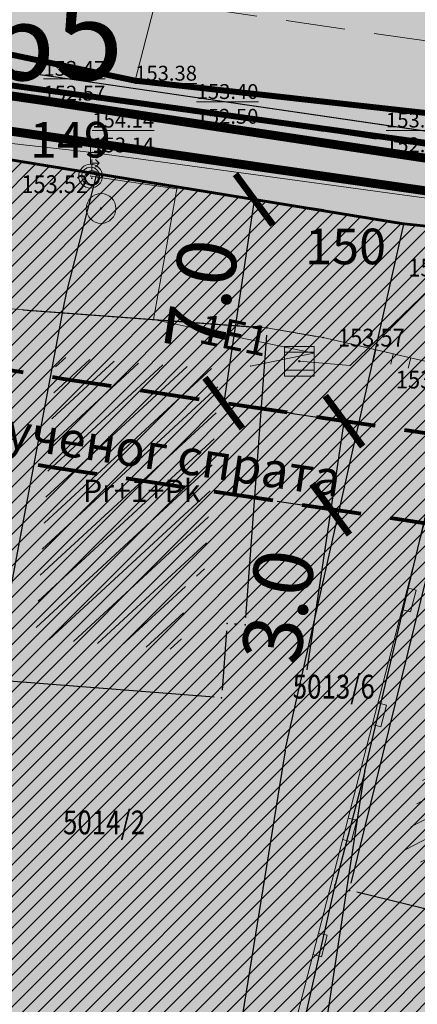
# Model space of a CAD drawing. Units: inches. Extents: x 7528144 to 8235518, y 2426189 to 4825952.
# Drawn here: x 7528568 to 7528581, y 4825829 to 4825862 of the extents above; entities that cross this region are included whole.
import ezdxf
from ezdxf.enums import TextEntityAlignment as Align

# ---------------------------------------------------------------- set-up
doc = ezdxf.new("R2010")
doc.units = ezdxf.units.IN
doc.header["$MEASUREMENT"] = 0
doc.header["$PDSIZE"] = -3
for name, pattern in [('ACAD_ISO08W100', [36, 24, -3, 6, -3]), ('ACAD_ISO09W100', [45, 24, -3, 6, -3, 6, -3]), ('CRTICE', [3, 2, -1]), ('DASHED', [0.75, 0.5, -0.25])]:
    doc.linetypes.add(name, pattern=pattern)
doc.layers.get('0').update_dxf_attribs({"lineweight": 0})
for name, color, linetype, lineweight in [('100_Kanalizacija_postojeca_03', 42, 'Continuous', 13), ('100_saobracajnica_post', 7, 'Continuous', 20), ('100_Vodovod_postojeci_03', 5, 'Continuous', 13), ('102_Broj_parcele', 7, 'Continuous', 13), ('106_Objekti_srafure', 250, 'Continuous', 0), ('107 detalj linije', 1, 'Continuous', 0), ('108_Topografski_znaci', 1, 'Continuous', 0), ('109_Elektro', 11, 'Continuous', 13), ('110_Vodovod', 150, 'Continuous', 13), ('111_Kanalizacija', 42, 'Continuous', 13), ('114_Gasovod', 94, 'Continuous', 13), ('121_Detaljne_tacke_kote', 32, 'Continuous', 0), ('133_Spratnost', 7, 'Continuous', 13), ('200_osovina saobracajnica', 7, 'CRTICE', 5), ('200_saobracajnice', 7, 'Continuous', 20), ('300_gra]evinska linija', 1, 'DASHED', 80), ('300_granica povrsina javne namene', 5, 'Continuous', 60), ('300_povrsina ostale namene', 11, 'Continuous', 0), ('300_regulaciona linija', 7, 'DASHED', 40), ('301_TT_Telekomunikacije-PLANIRANO', 200, 'ACAD_ISO09W100', 30), ('Definitivno_Javno', 1, 'Continuous', 35), ('Katastarske_tacke_koje_se_zadrzavaju_OZNAKE', 7, 'Continuous', 35)]:
    doc.layers.add(name, color=color, linetype=linetype, lineweight=lineweight)
for name, color, linetype in [('100_porodično_stanovanje_šrafura', 51, 'Continuous'), ('101_Parcele_granice', 7, 'Continuous'), ('104_Objekti_granice', 250, 'Continuous'), ('115_Katastarske_tacke', 7, 'Continuous'), ('120_Detaljne_tacke', 7, 'Continuous'), ('130_Detaljne_konstruisane_tacke', 7, 'Continuous'), ('159.kote', 5, 'Continuous'), ('200_javni_ put_srafura', 253, 'Continuous'), ('300_nivelacija', 7, 'Continuous'), ('301_EE_10kV_podzemni_planirani', 1, 'ACAD_ISO09W100'), ('G_srednji_pritisak_postojeći_podzemni', 72, 'ACAD_ISO08W100')]:
    doc.layers.add(name, color=color, linetype=linetype)
doc.layers.add('100_S_javni_put_post_šrafura', color=7, linetype='Continuous', true_color=0xadadad)
doc.layers.add('200_stanovanje_višeporodično_šrafura', color=30, linetype='Continuous', transparency=0.5)
doc.styles.add('kote', font='geodet__.shx')
doc.styles.add('nivelacija', font='times.ttf', dxfattribs={"height": 2})
doc.styles.get("Standard").update_dxf_attribs({"font": 'arial.ttf'})
doc.styles.add('style1', font='txt')
doc.styles.add('Times New Roman', font='times.ttf')
doc.dimstyles.new('MiroslavGEO', dxfattribs={"dimtxt": 2, "dimasz": 1.5, "dimexe": 0.75, "dimexo": 2.5, "dimgap": 0.25, "dimtad": 1, "dimdec": 1, "dimzin": 0, "dimdsep": 46, "dimtxsty": 'Times New Roman', "dimblk": 'ARCHTICK', "dimcen": 0.75, "dimdle": 0.125, "dimadec": 0, "dimazin": 0, "dimtfac": 1, "dimtdec": 1, "dimtix": 1, "dimtmove": 0, "dimatfit": 3, "dimldrblk": 'ARCHTICK', "dimfxl": 1, "dimtolj": 1, "dimtzin": 0, "dimarcsym": 1})
pattern_1 = [(45, (0, 0), (-0.265165042945, 0.265165042945), [])]

# ---------------------------------------------------------------- blocks, each defined once
blk = doc.blocks.new('T457')
at = {"linetype": 'Continuous'}
for p, q in [((0, 0.5), (0, 1.25)), ((0, 1), (0.5, 1)), ((0.5, 1), (0.25, 1.25)), ((0.5, 1), (0.25, 0.75))]:
    blk.add_line(p, q, dxfattribs=at)
for radius in [0.5, 0.43]:
    blk.add_circle((0, 0), radius, dxfattribs=at)
blk = doc.blocks.new('L35')
at = {"linetype": 'Continuous'}
for p, q in [((-0.3, 0), (-0.3, 0.175)), ((0, 0), (0, 0.175)), ((0.3, 0), (0.3, 0.175))]:
    blk.add_line(p, q, dxfattribs=at)
blk = doc.blocks.new('L5')
at = {"linetype": 'Continuous'}
for p, q in [((-0.1875, 0.15), (0.1875, 0.15)), ((-0.1875, 0), (-0.1875, 0.15)), ((0.1875, 0.15), (0.1875, 0))]:
    blk.add_line(p, q, dxfattribs=at)
blk = doc.blocks.new('T61-35')
at = {"linetype": 'Continuous', "lineweight": 9}
blk.add_point((0, 0), dxfattribs=at)
blk = doc.blocks.new('T64-53')
at = {"linetype": 'Continuous', "lineweight": 9}
blk.add_point((0, 0), dxfattribs=at)
blk = doc.blocks.new('T61-17')
at = {"linetype": 'Continuous', "lineweight": 9}
h = blk.add_hatch(color=256, dxfattribs=at)
edge = h.paths.add_edge_path()
edge.add_arc((0, 0), 0.05, 0, 360)
for radius in [1, 0.05]:
    blk.add_circle((0, 0), radius, dxfattribs=at)
blk.add_point((0, 0), dxfattribs=at)
blk = doc.blocks.new('T64-36')
at = {"linetype": 'Continuous', "lineweight": 9}
for p, q in [((0, 0.8), (0, 2)), ((0.8, 1.6), (0.4, 2)), ((0, 1.6), (0.8, 1.6)), ((0.8, 1.6), (0.4, 1.2))]:
    blk.add_line(p, q, dxfattribs=at)
for radius in [0.8, 0.6]:
    blk.add_circle((0, 0), radius, dxfattribs=at)
blk = doc.blocks.new('T62-19')
at = {"linetype": 'Continuous', "lineweight": 9}
blk.add_point((0, 0), dxfattribs=at)
blk = doc.blocks.new('T67-18')
at = {"linetype": 'Continuous', "lineweight": 9}
blk.add_point((0, 0), dxfattribs=at)
blk = doc.blocks.new('T62-03')
at = {"linetype": 'Continuous', "lineweight": 9}
h = blk.add_hatch(color=256, dxfattribs=at)
edge = h.paths.add_edge_path()
edge.add_arc((0, 0), 0.05, 0, 360)
for p, q in [((1, 1), (-1, 1)), ((-1, 1), (-1, -1)), ((1, -1), (1, 1)), ((-1, 0.6), (1, 0.6)), ((1, -0.6), (-1, -0.6)), ((-1, -1), (1, -1))]:
    blk.add_line(p, q, dxfattribs=at)
blk.add_circle((0, 0), 0.05, dxfattribs=at)
blk = doc.blocks.new('_ArchTick')
at = {"color": 0, "linetype": 'ByBlock', "const_width": 0.15}
blk.add_lwpolyline([(-0.5, -0.5), (0.5, 0.5)], dxfattribs=at)
blk = doc.blocks.new('*D136')
at = {"layer": '159.kote', "color": 0, "lineweight": -2, "transparency": 16777216}
for p, q in [((7528575.747, 4825856.158), (7528574.681, 4825849.055)), ((7528578.072, 4825855.683), (7528576.47, 4825855.923)), ((7528577.044, 4825848.827), (7528575.441, 4825849.068))]:
    blk.add_line(p, q, dxfattribs=at)
at = {"layer": 'Defpoints', "color": 0, "lineweight": 50, "transparency": 16777216}
for p in [(7528575.6, 4825856.054), (7528574.571, 4825849.198), (7528574.7, 4825849.179)]:
    blk.add_point(p, dxfattribs=at)
at = {"layer": '159.kote', "color": 0, "lineweight": -2, "transparency": 16777216, "xscale": 1.5, "yscale": 1.5, "zscale": 1.5}
for p, rotation in [((7528575.728, 4825856.034), 81.46828197866785), ((7528574.7, 4825849.179), 261.4682819786679)]:
    blk.add_blockref('_ArchTick', p, dxfattribs=dict(at, rotation=rotation))
at = {"layer": '159.kote', "color": 0, "transparency": 16777216, "insert": (7528573.958, 4825852.795), "char_height": 2, "attachment_point": 5, "rotation": 81.4683, "style": 'Times New Roman'}
blk.add_mtext('\\A1;7.0', dxfattribs=at)
blk = doc.blocks.new('*D506')
at = {"layer": '159.kote', "color": 0, "lineweight": -2, "transparency": 16777216}
for p, q in [((7528576.951, 4825848.841), (7528578.013, 4825848.682)), ((7528578.774, 4825848.694), (7528578.31, 4825845.604)), ((7528576.506, 4825845.874), (7528577.568, 4825845.715)), ((7528578.31, 4825845.604), (7528577.499, 4825840.198))]:
    blk.add_line(p, q, dxfattribs=at)
at = {"layer": 'Defpoints', "color": 0, "lineweight": 60, "transparency": 16777216}
for p in [(7528579.424, 4825848.47), (7528578.31, 4825845.604), (7528578.978, 4825845.503)]:
    blk.add_point(p, dxfattribs=at)
at = {"layer": '159.kote', "color": 0, "lineweight": -2, "transparency": 16777216, "xscale": 1.5, "yscale": 1.5, "zscale": 1.5}
for p, rotation in [((7528578.755, 4825848.571), 81.4682819715875), ((7528578.31, 4825845.604), 261.4682819715875)]:
    blk.add_blockref('_ArchTick', p, dxfattribs=dict(at, rotation=rotation))
at = {"layer": '159.kote', "color": 0, "transparency": 16777216, "insert": (7528576.537, 4825842.347), "char_height": 2, "attachment_point": 5, "rotation": 81.4683, "style": 'Times New Roman'}
blk.add_mtext('\\A1;3.0', dxfattribs=at)

msp = doc.modelspace()

# ---------------------------------------------------------------- hatches: boundary and pattern name
at = {"layer": '100_porodično_stanovanje_šrafura'}
h = msp.add_hatch(color=256, dxfattribs=at)
h.dxf.hatch_style = 1
h.paths.add_polyline_path([(7528575.916, 4825669.994), (7528578.891, 4825668.095), (7528580.379, 4825668.683), (7528581.971, 4825669.673), (7528582.678, 4825670.542), (7528583.122, 4825672.573), (7528585.506, 4825693.003), (7528586.704, 4825710.917), (7528588.089, 4825730.398), (7528589.313, 4825749.246), (7528590.606, 4825769.919), (7528590.594, 4825778.105), (7528588.978, 4825786.526), (7528586.28, 4825793.77), (7528584.575, 4825798.703), (7528582.709, 4825803.232), (7528582.334, 4825805.458), (7528581.697, 4825806.07), (7528582.238, 4825808.168), (7528589.016, 4825831.971), (7528594.282, 4825853.418), (7528583.76, 4825854.9), (7528580.77, 4825855.21), (7528570.429, 4825856.897), (7528558.582, 4825858.783), (7528557.333, 4825853.111), (7528553.963, 4825820.422), (7528553.242, 4825812.104), (7528551.89, 4825788.61), (7528550.827, 4825776.517), (7528551.595, 4825775.664), (7528551.169, 4825772.473), (7528550.467, 4825771.259), (7528548, 4825745.99), (7528546.74, 4825729.94), (7528546.123, 4825717.002), (7528547.11, 4825714.408), (7528546.683, 4825712.445), (7528545.739, 4825712.416), (7528545.474, 4825706.86), (7528546.402, 4825706.01), (7528546.817, 4825702.761), (7528547.942, 4825701.163), (7528551.153, 4825698.049), (7528559.967, 4825688.254), (7528564.04, 4825683.509), (7528563.353, 4825681.97)])
at = {"layer": '100_S_javni_put_post_šrafura', "linetype": 'Continuous'}
h = msp.add_hatch(color=256, dxfattribs=at)
h.dxf.hatch_style = 1
h.paths.add_polyline_path([(7528429.02, 4825878.56), (7528447.28, 4825875.15), (7528457.746, 4825873.2), (7528457.84, 4825873.72), (7528470.43, 4825871.74), (7528471.78, 4825871.53), (7528480.85, 4825869.72), (7528482.29, 4825869.47), (7528483.69, 4825869.227), (7528500.48, 4825866.48), (7528516.029, 4825863.949), (7528529.923, 4825861.973), (7528529.997, 4825862.341), (7528541.377, 4825860.833), (7528554.2, 4825859.26), (7528557.42, 4825859.02), (7528570.429, 4825856.897), (7528580.77, 4825855.21), (7528583.76, 4825854.9), (7528593.73, 4825853.28), (7528596.68, 4825852.73), (7528616.43, 4825849.01), (7528617.553, 4825848.745), (7528617.711, 4825849.632), (7528626.74, 4825848.53), (7528626.64, 4825847.78), (7528627.98, 4825847.71), (7528636.143, 4825846.805), (7528646.14, 4825845.58), (7528648.8, 4825846.11), (7528651.46, 4825848.19), (7528653.52, 4825847.77), (7528663.773, 4825846.735), (7528664.003, 4825849.416), (7528672.864, 4825851.222), (7528671.643, 4825870.396), (7528639.822, 4825869.069), (7528613.399, 4825870.499), (7528604.568, 4825871.193), (7528590.638, 4825873.087), (7528580.099, 4825874.649), (7528574.783, 4825875.481), (7528567.875, 4825876.556), (7528560.55, 4825877.71), (7528557.267, 4825878.21), (7528555.886, 4825878.463), (7528534.628, 4825881.885), (7528522.949, 4825883.143), (7528510.316, 4825884.971), (7528501.642, 4825886.175), (7528500.548, 4825886.254), (7528497.935, 4825886.616), (7528494.78, 4825887.05), (7528490.871, 4825887.552), (7528480.77, 4825888.95), (7528466.898, 4825890.762), (7528464.9, 4825891.18), (7528455.78, 4825893.08), (7528442.611, 4825895.921), (7528439.03, 4825896.495), (7528431.245, 4825898.109)])
at = {"layer": '106_Objekti_srafure'}
h = msp.add_hatch(dxfattribs=at)
h.set_pattern_fill('LINE', color=256, scale=6, angle=207.7144, style=0)
h.set_pattern_definition([(207.714389469, (0, 0), (0.279038635207, -0.531166113435), [])])
h.paths.add_polyline_path([(7528589.325, 4825847.411), (7528584.388, 4825848.626), (7528580.755, 4825833.869), (7528585.692, 4825832.654)])
at = {"layer": '200_javni_ put_srafura', "linetype": 'Continuous'}
h = msp.add_hatch(color=256, dxfattribs=at)
h.dxf.hatch_style = 1
h.paths.add_polyline_path([(7528429.02, 4825878.56), (7528447.28, 4825875.15), (7528457.746, 4825873.2), (7528457.84, 4825873.72), (7528470.43, 4825871.74), (7528471.78, 4825871.53), (7528480.85, 4825869.72), (7528482.29, 4825869.47), (7528483.69, 4825869.227), (7528500.48, 4825866.48), (7528516.395, 4825863.752), (7528529.675, 4825862.008), (7528541.365, 4825860.583), (7528552.74, 4825859.26), (7528557.42, 4825859.02), (7528570.429, 4825856.897), (7528580.77, 4825855.21), (7528583.76, 4825854.9), (7528593.73, 4825853.28), (7528596.68, 4825852.73), (7528616.43, 4825849.01), (7528620.23, 4825848.112), (7528626.64, 4825847.78), (7528627.98, 4825847.71), (7528636.143, 4825846.805), (7528646.14, 4825845.58), (7528648.8, 4825846.11), (7528651.46, 4825848.19), (7528653.52, 4825847.77), (7528663.773, 4825846.735), (7528664.003, 4825849.416), (7528672.864, 4825851.222), (7528671.643, 4825870.396), (7528639.822, 4825869.069), (7528613.399, 4825870.499), (7528604.568, 4825871.193), (7528590.638, 4825873.087), (7528580.099, 4825874.649), (7528574.783, 4825875.481), (7528567.875, 4825876.556), (7528560.55, 4825877.71), (7528557.267, 4825878.21), (7528555.886, 4825878.463), (7528534.628, 4825881.885), (7528522.949, 4825883.143), (7528510.316, 4825884.971), (7528501.642, 4825886.175), (7528500.548, 4825886.254), (7528497.935, 4825886.616), (7528494.78, 4825887.05), (7528490.871, 4825887.552), (7528480.77, 4825888.95), (7528466.898, 4825890.762), (7528464.9, 4825891.18), (7528455.78, 4825893.08), (7528442.611, 4825895.921), (7528439.03, 4825896.495), (7528431.245, 4825898.109)])
at = {"layer": '200_stanovanje_višeporodično_šrafura'}
h = msp.add_hatch(color=256, dxfattribs=at)
h.dxf.hatch_style = 1
edge = h.paths.add_edge_path()
edge.add_arc((7528563.436, 4825855.144), 5.5, 139.4449, 174.4342)
edge.add_line((7528557.962, 4825855.678), (7528556.265, 4825838.268))
edge.add_line((7528556.265, 4825838.268), (7528554.473, 4825820.46))
edge.add_line((7528554.473, 4825820.46), (7528552.614, 4825798.394))
edge.add_line((7528552.614, 4825798.394), (7528569.232, 4825796.299))
edge.add_line((7528569.232, 4825796.299), (7528571.752, 4825806.47))
edge.add_line((7528571.752, 4825806.47), (7528571.949, 4825807.579))
edge.add_line((7528571.949, 4825807.579), (7528574.884, 4825806.823))
edge.add_line((7528574.884, 4825806.823), (7528581.68, 4825805.062))
edge.add_line((7528581.68, 4825805.062), (7528584.394, 4825815.874))
edge.add_line((7528584.394, 4825815.874), (7528589.594, 4825837.499))
edge.add_line((7528589.594, 4825837.499), (7528592.671, 4825850.069))
edge.add_arc((7528587.093, 4825851.462), 5.75, 345.985, 380.5901)
edge.add_line((7528592.475, 4825853.484), (7528583.76, 4825854.9))
edge.add_line((7528583.76, 4825854.9), (7528580.77, 4825855.21))
edge.add_line((7528580.77, 4825855.21), (7528570.429, 4825856.897))
edge.add_line((7528570.429, 4825856.897), (7528559.257, 4825858.72))
at = {"layer": '300_povrsina ostale namene'}
h = msp.add_hatch(dxfattribs=at)
h.set_pattern_fill('ANSI31', color=256, scale=3)
h.set_pattern_definition(pattern_1)
edge = h.paths.add_edge_path()
edge.add_line((7528490.321, 4825808.167), (7528490.612, 4825805.145))
edge.add_arc((7527690.828, 4825727.964), 803.5, 0.910754, 5.512083, ccw=False)
edge.add_line((7528494.226, 4825740.736), (7528495.698, 4825648.176))
edge.add_arc((7528791.66, 4825652.841), 296, 180.90317, 182.0411)
edge.add_line((7528495.849, 4825642.299), (7528498.403, 4825570.357))
edge.add_arc((7528298.529, 4825563.26), 200, 0.52914, 2.03351, ccw=False)
edge.add_line((7528498.52, 4825565.107), (7528498.799, 4825534.944))
edge.add_arc((7528508.799, 4825535.036), 10, 180.5291, 232.1351)
edge.add_line((7528502.661, 4825527.141), (7528514.414, 4825518.003))
edge.add_arc((7528523.621, 4825529.845), 15, 232.1351, 279.944)
edge.add_line((7528526.211, 4825515.071), (7528527.531, 4825515.302))
edge.add_arc((7528527.358, 4825516.287), 1, 279.944, 383.3174)
edge.add_arc((7528559.04, 4825529.943), 33.5, 189.0502, 203.3174, ccw=False)
edge.add_line((7528525.957, 4825524.673), (7528524.807, 4825531.897))
edge.add_arc((7528627.018, 4825548.177), 103.5, 182.36632, 189.05022, ccw=False)
edge.add_line((7528523.607, 4825543.904), (7528521.898, 4825585.257))
edge.add_line((7528521.898, 4825585.257), (7528529.129, 4825585.84))
edge.add_line((7528529.129, 4825585.84), (7528529.31, 4825585.881))
edge.add_line((7528529.31, 4825585.881), (7528558.36, 4825588.44))
edge.add_line((7528558.36, 4825588.44), (7528567.99, 4825589.309))
edge.add_line((7528567.99, 4825589.309), (7528583.423, 4825589.277))
edge.add_line((7528583.423, 4825589.277), (7528593.848, 4825589.429))
edge.add_line((7528593.848, 4825589.429), (7528594.27, 4825568.26))
edge.add_line((7528594.27, 4825568.26), (7528594.61, 4825553.48))
edge.add_line((7528594.61, 4825553.48), (7528595.013, 4825531))
edge.add_arc((7528599.012, 4825531.08), 4, 181.1417, 272.9856)
edge.add_line((7528599.22, 4825527.085), (7528621.821, 4825528.125))
edge.add_line((7528621.821, 4825528.125), (7528651.655, 4825528.784))
edge.add_arc((7528651.523, 4825534.782), 6, 271.2652, 328.0494)
edge.add_arc((7528529.548, 4825512.466), 128.5, 8.56637, 21.79934)
edge.add_line((7528648.859, 4825560.186), (7528640.007, 4825582.317))
edge.add_arc((7528581.048, 4825558.736), 63.5, 21.79934, 43.73779)
edge.add_line((7528626.927, 4825602.637), (7528622.111, 4825607.67))
edge.add_line((7528622.111, 4825607.67), (7528560.456, 4825614.285))
edge.add_arc((7528539.146, 4825415.675), 199.75, 83.87591, 85.02726)
edge.add_line((7528556.461, 4825614.673), (7528534.183, 4825616.612))
edge.add_line((7528534.183, 4825616.612), (7528535.229, 4825632.27))
edge.add_line((7528535.229, 4825632.27), (7528536.099, 4825639.469))
edge.add_line((7528536.099, 4825639.469), (7528540.583, 4825692.964))
edge.add_line((7528540.583, 4825692.964), (7528541.47, 4825705.59))
edge.add_arc((7528485.737, 4825709.058), 55.841, 356.4396, 358.881)
edge.add_line((7528541.567, 4825707.967), (7528542.142, 4825721.987))
edge.add_arc((7528643.67, 4825720.112), 101.545, 176.3592, 178.94168, ccw=False)
edge.add_arc((7528644.381, 4825720.083), 102.257, 173.78572, 176.3682, ccw=False)
edge.add_line((7528542.725, 4825731.152), (7528544.06, 4825746.11))
edge.add_line((7528544.06, 4825746.11), (7528545.375, 4825760.795))
edge.add_line((7528545.375, 4825760.795), (7528546.69, 4825775.48))
edge.add_line((7528546.69, 4825775.48), (7528547.71, 4825785.85))
edge.add_line((7528547.71, 4825785.85), (7528548.499, 4825796.45))
edge.add_line((7528548.499, 4825796.45), (7528547.173, 4825796.512))
edge.add_line((7528547.173, 4825796.512), (7528548.918, 4825815.703))
edge.add_line((7528548.918, 4825815.703), (7528552.502, 4825856.752))
edge.add_arc((7528548.272, 4825857.169), 4.25, 354.365, 395.8951)
edge.add_line((7528551.715, 4825859.661), (7528516.287, 4825863.893))
edge.add_line((7528516.287, 4825863.893), (7528483.68, 4825869.232))
edge.add_line((7528483.68, 4825869.232), (7528482.3, 4825869.468))
edge.add_line((7528482.3, 4825869.468), (7528482.28, 4825869.472))
edge.add_line((7528482.28, 4825869.472), (7528480.84, 4825869.722))
edge.add_line((7528480.84, 4825869.722), (7528471.77, 4825871.532))
edge.add_line((7528471.77, 4825871.532), (7528470.59, 4825871.715))
edge.add_arc((7528473.259, 4825868.092), 4.5, 126.3803, 186.4897)
edge.add_line((7528468.788, 4825867.583), (7528474.563, 4825816.815))
edge.add_arc((7528478.586, 4825821.267), 6, 227.8994, 278.2628)
edge.add_line((7528479.448, 4825815.329), (7528517.109, 4825820.798))
edge.add_line((7528517.109, 4825820.798), (7528517.277, 4825809.759))
edge.add_line((7528517.277, 4825809.759), (7528490.321, 4825808.167))
h = msp.add_hatch(dxfattribs=at)
h.set_pattern_fill('ANSI31', color=256, scale=3)
h.set_pattern_definition(pattern_1)
edge = h.paths.add_edge_path()
edge.add_line((7528570.42, 4825856.902), (7528559.325, 4825858.709))
edge.add_arc((7528563.623, 4825854.89), 5.75, 138.3711, 174.365)
edge.add_line((7528557.901, 4825855.454), (7528555.397, 4825826.222))
edge.add_line((7528555.397, 4825826.222), (7528551.977, 4825788.608))
edge.add_line((7528551.977, 4825788.608), (7528551.89, 4825788.61))
edge.add_line((7528551.89, 4825788.61), (7528551.11, 4825779.85))
edge.add_line((7528551.11, 4825779.85), (7528549.97, 4825767.61))
edge.add_line((7528549.97, 4825767.61), (7528549.94, 4825767.32))
edge.add_line((7528549.94, 4825767.32), (7528549.988, 4825767.32))
edge.add_line((7528549.988, 4825767.32), (7528547.006, 4825733.932))
edge.add_arc((7528318.715, 4825751.143), 228.938, 354.68632, 355.68851, ccw=False)
edge.add_line((7528546.67, 4825729.942), (7528546.139, 4825721.823))
edge.add_line((7528546.139, 4825721.823), (7528545.523, 4825706.815))
edge.add_line((7528545.523, 4825706.815), (7528546.931, 4825705.524))
edge.add_arc((7528565.32, 4825707.551), 18.5, 186.2912, 226.4751)
edge.add_line((7528552.58, 4825694.138), (7528579.585, 4825668.488))
edge.add_arc((7528579.53, 4825671.988), 3.5, 270.8904, 353.3764)
edge.add_line((7528583.007, 4825671.584), (7528585.523, 4825693.252))
edge.add_line((7528585.523, 4825693.252), (7528590.64, 4825768.83))
edge.add_line((7528590.64, 4825768.83), (7528590.889, 4825768.819))
edge.add_line((7528590.889, 4825768.819), (7528590.979, 4825770.913))
edge.add_line((7528590.979, 4825770.913), (7528590.98, 4825773.01))
edge.add_line((7528590.98, 4825773.01), (7528590.393, 4825779.703))
edge.add_arc((7528540.983, 4825771.906), 50.021, 8.9681, 21.4736)
edge.add_line((7528587.532, 4825790.217), (7528585.493, 4825795.396))
edge.add_arc((7528616.896, 4825807.761), 33.75, 165.985, 201.4906, ccw=False)
edge.add_line((7528584.151, 4825815.934), (7528592.671, 4825850.069))
edge.add_arc((7528587.093, 4825851.462), 5.75, 345.985, 380.5901)
edge.add_line((7528592.475, 4825853.484), (7528583.77, 4825854.898))
edge.add_line((7528583.77, 4825854.898), (7528580.78, 4825855.209))
edge.add_line((7528580.78, 4825855.209), (7528580.76, 4825855.212))
edge.add_line((7528580.76, 4825855.212), (7528570.44, 4825856.898))
edge.add_line((7528570.44, 4825856.898), (7528570.42, 4825856.902))

# ---------------------------------------------------------------- linework, layer by layer
at = {"layer": '100_Kanalizacija_postojeca_03'}
msp.add_lwpolyline([(7528577.248, 4825850.589), (7528578.958, 4825850.449), (7528583.124, 4825854.445)], dxfattribs=at)
for p in [(7528577.248, 4825850.589), (7528578.958, 4825850.449)]:
    msp.add_point(p, dxfattribs=at)
at = {"layer": '100_saobracajnica_post', "lineweight": -3}
msp.add_lwpolyline([(7528557.21, 4825853.12), (7528558.416, 4825858.596), (7528559.619, 4825859.945), (7528561.384, 4825860.852), (7528562.972, 4825861.048), (7528589.843, 4825857.124), (7528591.812, 4825856.771), (7528593.319, 4825856.181), (7528594.203, 4825855.09), (7528594.282, 4825853.418)], dxfattribs=at)
at = {"layer": '100_saobracajnica_post', "elevation": 153.65}
msp.add_lwpolyline([(7528589.313, 4825749.246), (7528590.606, 4825769.919), (7528590.594, 4825778.105), (7528590.277, 4825779.752), (7528588.978, 4825786.526), (7528584.575, 4825798.703), (7528582.75, 4825802.985), (7528582.334, 4825805.458), (7528581.697, 4825806.07), (7528583.251, 4825811.475), (7528584.84, 4825816.593), (7528589.081, 4825832.212), (7528594.282, 4825853.418), (7528583.871, 4825854.947), (7528582.783, 4825850.286), (7528578.051, 4825851.383), (7528576.16, 4825851.71), (7528567.68, 4825852.34), (7528557.21, 4825853.12)], dxfattribs=at)
at = {"layer": '100_Vodovod_postojeci_03'}
msp.add_lwpolyline([(7528580.279, 4825891.426), (7528575.959, 4825877.945), (7528575.789, 4825875.795), (7528571.719, 4825860.035)], dxfattribs=at)
at = {"layer": '100_Vodovod_postojeci_03', "const_width": 0.2}
for points in [[(7528454.043, 4825878.911), (7528459.327, 4825877.793), (7528477.918, 4825874.633), (7528509.116, 4825869.955), (7528553.131, 4825863.927), (7528571.719, 4825860.035), (7528591.396, 4825857.849), (7528617.152, 4825855.115), (7528639.08, 4825854.208), (7528663.671, 4825855.081), (7528683.536, 4825857.054)], [(7528593.508, 4825856.283), (7528563.71, 4825860.405), (7528563.625, 4825855.984)]]:
    msp.add_lwpolyline(points, dxfattribs=at)
at = {"layer": '100_Vodovod_postojeci_03'}
for p in [(7528571.719, 4825860.035), (7528570.569, 4825855.731)]:
    msp.add_point(p, dxfattribs=at)
at = {"layer": '101_Parcele_granice', "linetype": 'Continuous'}
for p, q in [((7528557.43, 4825859.018), (7528570.42, 4825856.902)), ((7528569.382, 4825852.79), (7528570.428, 4825856.89)), ((7528570.44, 4825856.898), (7528580.76, 4825855.212)), ((7528576.772, 4825837.49), (7528580.768, 4825855.2)), ((7528583.75, 4825854.901), (7528580.78, 4825855.209)), ((7528579.462, 4825836.8), (7528583.758, 4825854.89)), ((7528569.272, 4825852.23), (7528569.378, 4825852.77)), ((7528567.412, 4825842.34), (7528569.268, 4825852.21)), ((7528576.768, 4825837.47), (7528572.742, 4825812.52)), ((7528574.862, 4825806.84), (7528579.458, 4825836.78)), ((7528579.457, 4825836.78), (7528578.453, 4825832.96)), ((7528578.448, 4825832.94), (7528576.172, 4825822.92))]:
    msp.add_line(p, q, dxfattribs=at)
at = {"layer": '104_Objekti_granice'}
for p, q in [((7528567.929, 4825852.321), (7528575.911, 4825851.729)), ((7528576.142, 4825851.461), (7528575.438, 4825841.959)), ((7528579, 4825833.013), (7528583.23, 4825850.197)), ((7528574.801, 4825841.511), (7528574.649, 4825839.509)), ((7528575.171, 4825841.731), (7528575.069, 4825841.739)), ((7528574.381, 4825839.279), (7528567.189, 4825839.841)), ((7528586.547, 4825830.9), (7528579.183, 4825832.71))]:
    msp.add_line(p, q, dxfattribs=at)
at = {"layer": '106_Objekti_srafure'}
for p, q in [((7528572.652, 4825850.466), (7528568.778, 4825846.89)), ((7528571.834, 4825850.527), (7528568.843, 4825847.767)), ((7528571.015, 4825850.588), (7528568.908, 4825848.644)), ((7528570.196, 4825850.649), (7528568.974, 4825849.52)), ((7528569.378, 4825850.71), (7528569.039, 4825850.397)), ((7528574.29, 4825850.345), (7528568.647, 4825845.136)), ((7528573.471, 4825850.406), (7528568.712, 4825846.013)), ((7528574.509, 4825849.731), (7528568.581, 4825844.259)), ((7528574.445, 4825848.855), (7528568.516, 4825843.382)), ((7528574.38, 4825847.978), (7528568.451, 4825842.505)), ((7528574.315, 4825847.102), (7528568.385, 4825841.628)), ((7528574.25, 4825846.225), (7528568.821, 4825841.214)), ((7528574.185, 4825845.349), (7528569.637, 4825841.151)), ((7528574.12, 4825844.472), (7528570.454, 4825841.088)), ((7528574.055, 4825843.596), (7528573.79, 4825843.351)), ((7528573.41, 4825843), (7528571.27, 4825841.025)), ((7528573.343, 4825842.122), (7528572.086, 4825840.961)), ((7528573.276, 4825841.244), (7528572.902, 4825840.898))]:
    msp.add_line(p, q, dxfattribs=at)
at = {"layer": '107 detalj linije'}
for p, q in [((7528563.219, 4825861.012, 153.496), (7528589.595, 4825857.16, 153.101)), ((7528577.805, 4825851.426, 153.566), (7528576.406, 4825851.667)), ((7528578.295, 4825851.326, 153.566), (7528582.54, 4825850.343, 153.431)), ((7528582.721, 4825850.044, 153.431), (7528575.882, 4825823.522))]:
    msp.add_line(p, q, dxfattribs=at)
at = {"layer": '109_Elektro'}
for points in [[(7528605.303, 4825843.654), (7528605.276, 4825845.159), (7528603.636, 4825846.604), (7528604.026, 4825848.518), (7528601.396, 4825851.75), (7528593.464, 4825853.96), (7528589.929, 4825854.939), (7528570.275, 4825857.621), (7528554.502, 4825859.377), (7528550.32, 4825860.226)], [(7528570.217, 4825856.821), (7528573.128, 4825856.39), (7528572.34, 4825851.991), (7528577.742, 4825850.862), (7528575.606, 4825850.424)]]:
    msp.add_lwpolyline(points, dxfattribs=at)
for p in [(7528570.275, 4825857.621), (7528570.217, 4825856.821), (7528573.128, 4825856.39), (7528572.34, 4825851.991), (7528577.742, 4825850.862), (7528575.606, 4825850.424)]:
    msp.add_point(p, dxfattribs=at)
at = {"layer": '110_Vodovod'}
for points in [[(7528580.279, 4825891.426), (7528575.959, 4825877.945), (7528575.789, 4825875.795), (7528571.719, 4825860.035)], [(7528454.043, 4825878.911), (7528459.327, 4825877.793), (7528477.918, 4825874.633), (7528509.116, 4825869.955), (7528553.131, 4825863.927), (7528571.719, 4825860.035), (7528591.396, 4825857.849), (7528617.152, 4825855.115), (7528639.08, 4825854.208), (7528663.671, 4825855.081), (7528683.536, 4825857.054)], [(7528593.508, 4825856.283), (7528563.71, 4825860.405), (7528563.625, 4825855.984)]]:
    msp.add_lwpolyline(points, dxfattribs=at)
for p in [(7528571.719, 4825860.035), (7528570.569, 4825855.731)]:
    msp.add_point(p, dxfattribs=at)
at = {"layer": '111_Kanalizacija'}
msp.add_lwpolyline([(7528577.248, 4825850.589), (7528578.958, 4825850.449), (7528583.124, 4825854.445)], dxfattribs=at)
for p in [(7528577.248, 4825850.589), (7528578.958, 4825850.449)]:
    msp.add_point(p, dxfattribs=at)
at = {"layer": '114_Gasovod'}
msp.add_lwpolyline([(7528613.336, 4825852.124), (7528612.136, 4825852.164), (7528610.846, 4825852.214), (7528609.875, 4825852.304), (7528609.315, 4825852.404), (7528608.655, 4825852.754), (7528608.125, 4825852.974), (7528607.225, 4825853.194), (7528605.715, 4825853.344), (7528602.784, 4825853.644), (7528600.654, 4825853.984), (7528597.784, 4825854.204), (7528596.753, 4825854.364), (7528595.383, 4825854.714), (7528595.203, 4825855.164), (7528593.803, 4825855.434), (7528592.263, 4825855.745), (7528590.182, 4825856.164), (7528586.672, 4825856.725), (7528582.581, 4825857.265), (7528580.171, 4825857.625), (7528573.789, 4825858.585), (7528568.629, 4825859.365), (7528562.128, 4825860.306)], dxfattribs=at)
for p in [(7528568.629, 4825859.365), (7528573.789, 4825858.585), (7528580.171, 4825857.625)]:
    msp.add_point(p, dxfattribs=at)
at = {"layer": '115_Katastarske_tacke', "linetype": 'Continuous'}
for p in [(7528570.43, 4825856.9), (7528570.43, 4825856.9), (7528580.77, 4825855.21), (7528580.77, 4825855.21), (7528569.38, 4825852.78), (7528569.38, 4825852.78), (7528576.77, 4825837.48), (7528576.77, 4825837.48), (7528579.46, 4825836.79), (7528579.46, 4825836.79), (7528578.45, 4825832.95), (7528578.45, 4825832.95)]:
    msp.add_point(p, dxfattribs=at)
at = {"layer": '120_Detaljne_tacke'}
for p in [(7528570.261, 4825856.753, 153.518), (7528578.051, 4825851.383, 153.566)]:
    msp.add_point(p, dxfattribs=at)
at = {"layer": '130_Detaljne_konstruisane_tacke', "linetype": 'Continuous'}
for p in [(7528569.27, 4825852.22), (7528576.16, 4825851.71), (7528574.82, 4825841.76), (7528575.42, 4825841.71), (7528574.63, 4825839.26), (7528578.94, 4825832.77)]:
    msp.add_point(p, dxfattribs=at)
at = {"layer": '200_osovina saobracajnica'}
msp.add_line((7528564.934, 4825863.794), (7528588.393, 4825860.368), dxfattribs=at)
at = {"layer": '200_saobracajnice'}
for p, q in [((7528564.5, 4825860.825), (7528587.96, 4825857.399)), ((7528559.335, 4825858.708), (7528570.42, 4825856.902)), ((7528570.42, 4825856.902), (7528570.44, 4825856.898)), ((7528570.44, 4825856.898), (7528580.76, 4825855.212)), ((7528580.76, 4825855.212), (7528580.78, 4825855.209)), ((7528580.78, 4825855.209), (7528583.75, 4825854.901))]:
    msp.add_line(p, q, dxfattribs=at)
at = {"layer": '300_gra]evinska linija', "ltscale": 4, "flags": 128}
msp.add_lwpolyline([(7528588.699, 4825847.006), (7528582.837, 4825847.958), (7528569.302, 4825849.989), (7528560.56, 4825851.415)], dxfattribs=at)
at = {"layer": '300_gra]evinska linija', "color": 3, "ltscale": 4, "flags": 128}
msp.add_lwpolyline([(7528588.217, 4825844.045), (7528582.374, 4825844.994), (7528568.838, 4825847.025), (7528560.077, 4825848.454)], dxfattribs=at)
at = {"layer": '300_granica povrsina javne namene', "ltscale": 1.5}
msp.add_lwpolyline([(7528584.151, 4825815.934), (7528592.671, 4825850.069, 0.152151), (7528592.475, 4825853.484), (7528583.77, 4825854.898), (7528580.78, 4825855.209), (7528580.76, 4825855.212), (7528570.44, 4825856.898), (7528570.42, 4825856.902), (7528559.325, 4825858.709, 0.158357), (7528557.901, 4825855.454), (7528555.397, 4825826.222)], format="xyb", dxfattribs=at)
at = {"layer": '300_regulaciona linija', "ltscale": 1.5}
msp.add_lwpolyline([(7528584.151, 4825815.934), (7528592.671, 4825850.069, 0.152151), (7528592.475, 4825853.484), (7528583.77, 4825854.898), (7528580.78, 4825855.209), (7528580.76, 4825855.212), (7528570.44, 4825856.898), (7528570.42, 4825856.902), (7528559.325, 4825858.709, 0.158357), (7528557.901, 4825855.454), (7528555.397, 4825826.222)], format="xyb", dxfattribs=at)
at = {"layer": '301_EE_10kV_podzemni_planirani', "ltscale": 0.15, "const_width": 0.3}
msp.add_lwpolyline([(7528453.716, 4825875.151), (7528489.073, 4825869.618), (7528552.25, 4825860.504), (7528561.427, 4825859.209), (7528590.78, 4825854.994), (7528600.939, 4825853.422), (7528619.176, 4825849.906), (7528647.711, 4825847.575)], dxfattribs=at)
at = {"layer": '301_TT_Telekomunikacije-PLANIRANO', "ltscale": 0.2}
msp.add_lwpolyline([(7528460.839, 4825866.679), (7528467.794, 4825867.47, -0.491921), (7528474.052, 4825873.534), (7528549.065, 4825862.612), (7528564.418, 4825860.332), (7528587.887, 4825856.904), (7528603.16, 4825854.746), (7528608.449, 4825854.13), (7528623.452, 4825852.585), (7528638.051, 4825852.433, -0.373289), (7528643.446, 4825847.654), (7528644.464, 4825847.588), (7528647.741, 4825822.776, 0.041717), (7528655.008, 4825789.453), (7528677.599, 4825715.93, 0.009922), (7528680.117, 4825708.278), (7528682.914, 4825700.317), (7528683.064, 4825698.305), (7528689.474, 4825698.785), (7528690.034, 4825699.006), (7528736.426, 4825702.05)], format="xyb", dxfattribs=at)
at = {"layer": 'Definitivno_Javno'}
for p, q in [((7528559.818, 4825858.629), (7528569.937, 4825856.98)), ((7528570.923, 4825856.819), (7528580.277, 4825855.291))]:
    msp.add_line(p, q, dxfattribs=at)
at = {"layer": 'G_srednji_pritisak_postojeći_podzemni', "ltscale": 0.15, "const_width": 0.3}
msp.add_lwpolyline([(7528613.336, 4825852.124), (7528612.136, 4825852.164), (7528610.846, 4825852.214), (7528609.875, 4825852.304), (7528609.315, 4825852.404), (7528608.655, 4825852.754), (7528608.125, 4825852.974), (7528607.225, 4825853.194), (7528605.715, 4825853.344), (7528602.784, 4825853.644), (7528600.654, 4825853.984), (7528597.784, 4825854.204), (7528596.753, 4825854.364), (7528595.383, 4825854.714), (7528595.203, 4825855.164), (7528593.803, 4825855.434), (7528592.263, 4825855.745), (7528590.182, 4825856.164), (7528586.672, 4825856.725), (7528582.581, 4825857.265), (7528580.171, 4825857.625), (7528573.789, 4825858.585), (7528568.629, 4825859.365), (7528562.128, 4825860.306)], dxfattribs=at)
msp.add_lwpolyline([(7528613.336, 4825852.124), (7528612.136, 4825852.164), (7528610.846, 4825852.214), (7528609.875, 4825852.304), (7528609.315, 4825852.404), (7528608.655, 4825852.754), (7528608.125, 4825852.974), (7528607.225, 4825853.194), (7528605.715, 4825853.344), (7528602.784, 4825853.644), (7528600.654, 4825853.984), (7528597.784, 4825854.204), (7528596.753, 4825854.364), (7528595.383, 4825854.714), (7528595.203, 4825855.164), (7528593.803, 4825855.434), (7528592.263, 4825855.745), (7528590.182, 4825856.164), (7528586.672, 4825856.725), (7528582.581, 4825857.265), (7528580.171, 4825857.625), (7528573.789, 4825858.585), (7528568.629, 4825859.365), (7528562.128, 4825860.306)], dxfattribs=at)
at = {"layer": 'G_srednji_pritisak_postojeći_podzemni', "ltscale": 0.15}
for p in [(7528568.629, 4825859.365), (7528568.629, 4825859.365), (7528573.789, 4825858.585), (7528573.789, 4825858.585), (7528580.171, 4825857.625), (7528580.171, 4825857.625)]:
    msp.add_point(p, dxfattribs=at)

# ---------------------------------------------------------------- block references
at = {"layer": '100_Kanalizacija_postojeca_03', "xscale": 0.5, "yscale": 0.5, "zscale": 0.5}
msp.add_blockref('T62-03', (7528577.248, 4825850.589), dxfattribs=at)
at = {"layer": '100_Kanalizacija_postojeca_03'}
msp.add_blockref('T62-19', (7528578.958, 4825850.449), dxfattribs=at)
at = {"layer": '100_Vodovod_postojeci_03'}
msp.add_blockref('T61-35', (7528571.719, 4825860.035), dxfattribs=at)
at = {"layer": '100_Vodovod_postojeci_03', "xscale": 0.5, "yscale": 0.5, "zscale": 0.5}
msp.add_blockref('T61-17', (7528570.569, 4825855.731), dxfattribs=at)
at = {"layer": '108_Topografski_znaci', "xscale": 0.5, "yscale": 0.5, "zscale": 0.5}
msp.add_blockref('T457', (7528570.261, 4825856.753, 153.518), dxfattribs=at)
at = {"layer": '108_Topografski_znaci'}
for name, p, xscale, yscale, zscale, rotation in [('L35', (7528580.417, 4825850.835, 153.566), 2.000000000188569, 2, 1.999999999994999, 166.9528596310374), ('L5', (7528580.8, 4825842.593, 153.431), 1.999999999999999, 1.999999999999999, 1.999999999999999, 255.5418927949596), ('L5', (7528579.801, 4825838.72, 153.431), 1.999999999999999, 1.999999999999999, 1.999999999999999, 255.5418927949596), ('L5', (7528578.802, 4825834.846, 153.431), 1.999999999999999, 1.999999999999999, 1.999999999999999, 255.5418927949596), ('L5', (7528577.804, 4825830.973, 153.431), 1.999999999999999, 1.999999999999999, 1.999999999999999, 255.5418927949596)]:
    msp.add_blockref(name, p, dxfattribs=dict(at, xscale=xscale, yscale=yscale, zscale=zscale, rotation=rotation))
at = {"layer": '109_Elektro', "xscale": 0.5, "yscale": 0.5, "zscale": 0.5}
msp.add_blockref('T64-36', (7528570.217, 4825856.821), dxfattribs=at)
at = {"layer": '109_Elektro'}
for p in [(7528570.275, 4825857.621), (7528570.217, 4825856.821), (7528573.128, 4825856.39), (7528572.34, 4825851.991), (7528577.742, 4825850.862), (7528575.606, 4825850.424)]:
    msp.add_blockref('T64-53', p, dxfattribs=at)
at = {"layer": '110_Vodovod'}
msp.add_blockref('T61-35', (7528571.719, 4825860.035), dxfattribs=at)
at = {"layer": '110_Vodovod', "xscale": 0.5, "yscale": 0.5, "zscale": 0.5}
msp.add_blockref('T61-17', (7528570.569, 4825855.731), dxfattribs=at)
at = {"layer": '111_Kanalizacija', "xscale": 0.5, "yscale": 0.5, "zscale": 0.5}
msp.add_blockref('T62-03', (7528577.248, 4825850.589), dxfattribs=at)
at = {"layer": '111_Kanalizacija'}
msp.add_blockref('T62-19', (7528578.958, 4825850.449), dxfattribs=at)
at = {"layer": '114_Gasovod'}
for p in [(7528568.629, 4825859.365), (7528573.789, 4825858.585), (7528580.171, 4825857.625)]:
    msp.add_blockref('T67-18', p, dxfattribs=at)
at = {"layer": 'G_srednji_pritisak_postojeći_podzemni', "ltscale": 0.15}
for p in [(7528568.629, 4825859.365), (7528568.629, 4825859.365), (7528573.789, 4825858.585), (7528573.789, 4825858.585), (7528580.171, 4825857.625), (7528580.171, 4825857.625)]:
    msp.add_blockref('T67-18', p, dxfattribs=at)

# ---------------------------------------------------------------- texts
at = {"layer": '100_Vodovod_postojeci_03', "linetype": 'Continuous', "insert": (7528571.719, 4825860.035), "char_height": 0.5, "width": 8, "attachment_point": 7, "rotation": 359.9944}
msp.add_mtext('{\\L153.38}', dxfattribs=at)
at = {"layer": '102_Broj_parcele', "linetype": 'Continuous', "width": 0.8}
for s, p in [('5013/6', (7528578.41, 4825839.63)), ('5014/2', (7528570.67, 4825835.06))]:
    msp.add_text(s, height=0.8, dxfattribs=at).set_placement(p, align=Align.MIDDLE_CENTER)
at = {"layer": '109_Elektro', "style": 'Times New Roman'}
msp.add_text('1E1', height=1.0008, rotation=-11.807, dxfattribs=at).set_placement((7528574.884, 4825850.673), align=Align.BOTTOM_CENTER)
at = {"layer": '109_Elektro', "linetype": 'Continuous', "insert": (7528570.275, 4825857.621), "char_height": 0.5, "width": 8, "attachment_point": 7, "rotation": 359.9944}
msp.add_mtext('{\\L154.14}^M\\P153.14', dxfattribs=at)
at = {"layer": '110_Vodovod', "linetype": 'Continuous', "insert": (7528571.719, 4825860.035), "char_height": 0.5, "width": 8, "attachment_point": 7, "rotation": 359.9944}
msp.add_mtext('{\\L153.38}', dxfattribs=at)
at = {"layer": '114_Gasovod', "linetype": 'Continuous', "char_height": 0.5, "width": 8, "attachment_point": 7, "rotation": 359.9944}
for s, insert in [('{\\L153.47}^M\\P152.57', (7528568.629, 4825859.365)), ('{\\L153.40}^M\\P152.50', (7528573.789, 4825858.585)), ('{\\L153.35}^M\\P152.45', (7528580.171, 4825857.625))]:
    msp.add_mtext(s, dxfattribs=dict(at, insert=insert))
at = {"layer": '121_Detaljne_tacke_kote', "style": 'kote', "width": 0.9}
for s, p in [('153.52', (7528567.884, 4825856.549, 153.518)), ('153.46', (7528580.922, 4825853.739, 153.458)), ('153.57', (7528578.551, 4825851.383, 153.566)), ('153.43', (7528580.502, 4825849.972, 153.431))]:
    msp.add_text(s, height=0.6, dxfattribs=at).set_placement(p, align=Align.MIDDLE_LEFT)
at = {"layer": '133_Spratnost', "linetype": 'Continuous', "style": 'style1'}
msp.add_text('Pr+1+Pk', height=0.75, dxfattribs=at).set_placement((7528571.94, 4825846.228), align=Align.MIDDLE_CENTER)
at = {"layer": '300_gra]evinska linija', "color": 7, "insert": (7528561.186, 4825849.22), "char_height": 1.2, "attachment_point": 4, "rotation": 351.467, "style": 'Times New Roman'}
msp.add_mtext_dynamic_manual_height_columns('{\\fTimes New Roman|b0|i0|c204|p18;Г.Л. повученог спрата}', width=32.31836, gutter_width=12.5, heights=[0], dxfattribs=at)
at = {"layer": '300_nivelacija', "style": 'nivelacija'}
msp.add_text('153.65', height=3.0757, dxfattribs=at).set_placement((7528558.52, 4825860.056))
at = {"layer": 'Katastarske_tacke_koje_se_zadrzavaju_OZNAKE', "style": 'style1'}
for s, p in [('149', (7528570.898, 4825858.047)), ('150', (7528580.17, 4825854.453))]:
    msp.add_text(s, height=1.2, dxfattribs=at).set_placement(p, align=Align.MIDDLE_RIGHT)

# ---------------------------------------------------------------- dimensions: what is measured, and where the dimension line sits
at = {"layer": '159.kote'}
dim = msp.add_aligned_dim(p1=(7528575.6, 4825856.054), p2=(7528574.571, 4825849.198), distance=0.13, text='7.0', dimstyle='MiroslavGEO', dxfattribs=at)
dim.commit()
dim.dimension.update_dxf_attribs({"geometry": '*D136', "text_midpoint": (7528573.958, 4825852.795)})
dim = msp.add_linear_dim(base=(7528578.31, 4825845.604), p1=(7528579.424, 4825848.47), p2=(7528578.978, 4825845.503), angle=261.4683, dimstyle='MiroslavGEO', dxfattribs=at)
dim.commit()
dim.dimension.update_dxf_attribs({"geometry": '*D506', "text_midpoint": (7528577.793, 4825842.159), "dimtype": 161})

doc.saveas('drawing.dxf')
